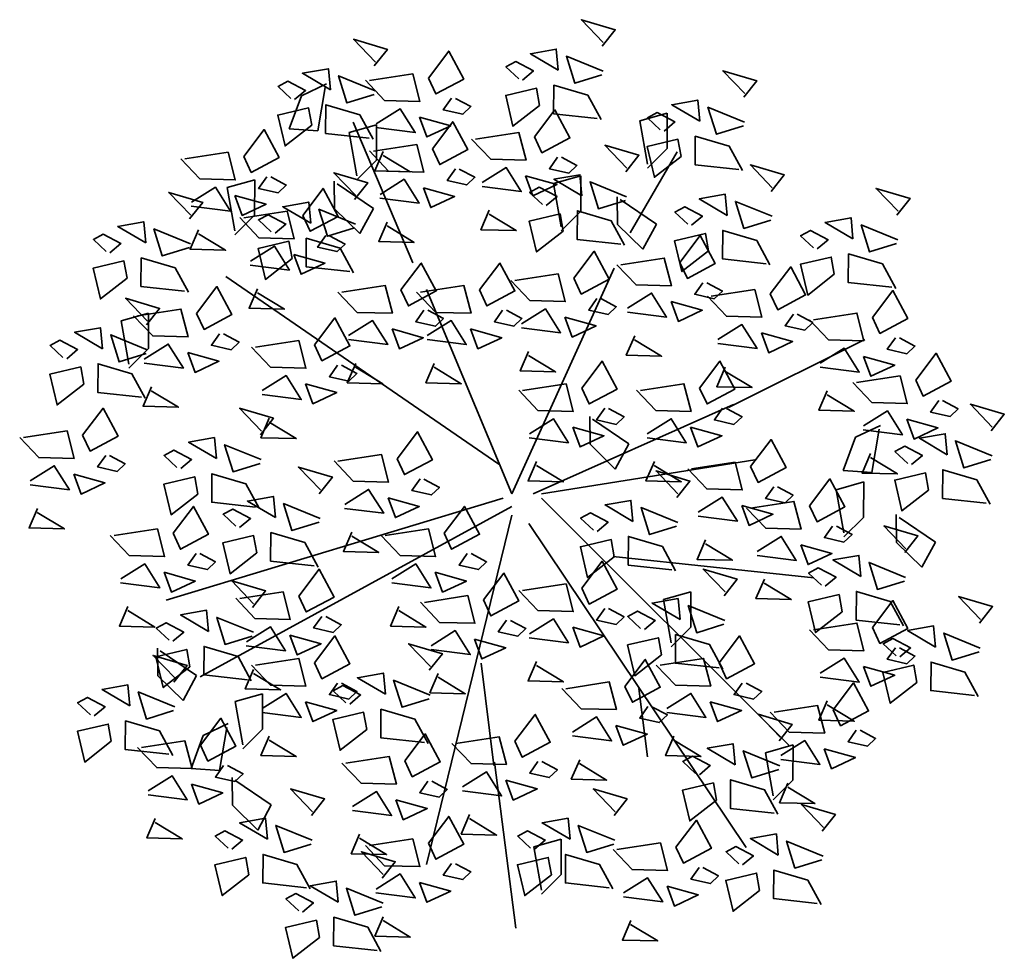
# Model space of a CAD drawing. Units: millimetres. Extents: x 2124 to 2892, y 1140 to 1633.
# Drawn here: x 2324 to 2340, y 1455 to 1469 of the extents above; entities that cross this region are included whole.
import ezdxf

# ---------------------------------------------------------------- set-up
doc = ezdxf.new("R2010")
doc.units = ezdxf.units.MM
doc.layers.add('L-shrub', color=74, linetype='Continuous', lineweight=35)
doc.layers.add('L-tree', color=102, linetype='Continuous')

# ---------------------------------------------------------------- blocks, each defined once
blk = doc.blocks.new('flower shrub 2')
at = {"layer": 'L-shrub', "color": 201}
for p, q in [((-106.23, 211.82), (-92.99, 218)), ((-93.69, 216.06), (-97.6, 193.26)), ((-112.6, 194.32), (-106.23, 211.82)), ((71.95, 198.59), (86.43, 202.67)), ((86.43, 202.67), (86.36, 184.05)), ((75.99, 175.82), (71.95, 198.59)), ((-97.6, 193.26), (-112.6, 194.32)), ((-81.12, 192.39), (-66.64, 196.47)), ((-77.07, 169.62), (-81.12, 192.39)), ((-66.64, 196.47), (-66.71, 177.85)), ((86.36, 184.05), (75.99, 173.75)), ((-66.71, 177.85), (-77.08, 167.55)), ((-145.24, 163.47), (-130.76, 167.54)), ((-130.76, 167.54), (-130.83, 148.93)), ((-88.72, 152.29), (-88.87, 166.9)), ((26.45, 165.53), (40.92, 169.61)), ((40.92, 169.61), (40.85, 150.99)), ((-141.2, 140.7), (-145.24, 163.47)), ((-87.4, 165.46), (-68.26, 152.47)), ((30.49, 142.76), (26.45, 165.53)), ((60.21, 144.02), (60.06, 158.64)), ((61.53, 157.19), (80.67, 144.21)), ((-75.44, 139.25), (-88.72, 152.29)), ((-68.26, 152.47), (-75.44, 139.25)), ((40.85, 150.99), (30.48, 140.69)), ((-130.83, 148.93), (-141.21, 138.63)), ((73.5, 130.99), (60.21, 144.02)), ((80.67, 144.21), (73.5, 130.99)), ((-201.09, 93.22), (-186.61, 97.3)), ((-186.61, 97.3), (-186.68, 78.69)), ((45.73, 28.33), (45.58, 42.95)), ((47.06, 41.5), (66.19, 28.51)), ((185.43, 32.08), (198.67, 38.26)), ((197.96, 36.32), (194.06, 13.53)), ((179.06, 14.59), (185.43, 32.08)), ((59.02, 15.29), (45.73, 28.33)), ((66.19, 28.51), (59.02, 15.29)), ((194.06, 13.53), (179.06, 14.59)), ((175.38, 4.39), (189.86, 8.47)), ((189.86, 8.47), (189.78, -10.15)), ((179.42, -18.38), (175.38, 4.39)), ((189.78, -10.15), (179.41, -20.45)), ((207.07, -23.32), (206.92, -8.7)), ((208.4, -10.15), (227.53, -23.13)), ((220.36, -36.35), (207.07, -23.32)), ((227.53, -23.13), (220.36, -36.35)), ((84.36, -53.46), (98.84, -49.38)), ((98.84, -49.38), (98.77, -68)), ((88.41, -76.23), (84.36, -53.46)), ((98.77, -68), (88.4, -78.3)), ((-181.81, -93.56), (-181.96, -78.94)), ((-180.48, -80.39), (-161.34, -93.38)), ((-168.52, -106.6), (-181.81, -93.56)), ((-161.34, -93.38), (-168.52, -106.6)), ((-141.1, -107.17), (-126.62, -103.09)), ((-126.62, -103.09), (-126.7, -121.71)), ((-137.06, -129.94), (-141.1, -107.17)), ((-157.94, -124.93), (-144.7, -118.75)), ((-145.41, -120.69), (-149.31, -143.48)), ((-126.7, -121.71), (-137.07, -132.01)), ((-164.31, -142.42), (-157.94, -124.93)), ((138.15, -134.03), (152.62, -129.95)), ((142.19, -156.8), (138.15, -134.03)), ((152.62, -129.95), (152.55, -148.57)), ((-149.31, -143.48), (-164.31, -142.42)), ((-142.51, -161.74), (-142.65, -147.12)), ((-141.18, -148.57), (-122.04, -161.55)), ((152.55, -148.57), (142.18, -158.87)), ((-129.22, -174.77), (-142.51, -161.74)), ((-122.04, -161.55), (-129.22, -174.77)), ((16.1, -183.61), (30.58, -179.53)), ((30.58, -179.53), (30.51, -198.15)), ((20.14, -206.38), (16.1, -183.61)), ((30.51, -198.15), (20.14, -208.45))]:
    blk.add_line(p, q, dxfattribs=at)
at = {"layer": 'L-shrub', "color": 98}
for p, q in [((-197.05, 70.45), (-201.09, 93.22)), ((-186.68, 78.69), (-197.06, 68.38))]:
    blk.add_line(p, q, dxfattribs=at)
at = {"layer": 'L-shrub', "color": 92}
for points in [[(52.15, 237.83), (59.05, 246.56), (41.2, 251.84), (52.74, 239.81)], [(-67.82, 227.5), (-60.92, 236.23), (-78.77, 241.51), (-67.23, 229.48)], [(-39.32, 221.12), (-28.59, 235.29), (-20.71, 220.61), (-35.41, 212.74), (-39.32, 221.12)], [(29.03, 225.28), (27.99, 236.36), (14.33, 233.94), (29.03, 225.28)], [(10.23, 220.07), (15.95, 224.84), (6.62, 229.76), (1.48, 226.97), (8.24, 220.66)], [(52.02, 222.79), (37.77, 218.39), (33.35, 232.62), (52.6, 224.77)], [(-90.95, 214.95), (-91.98, 226.03), (-105.64, 223.61), (-90.95, 214.95)], [(-70.39, 219.89), (-47.54, 223.41), (-43.79, 208.84), (-62.4, 209.34), (-72.46, 219.95)], [(126.62, 210.97), (133.52, 219.7), (115.67, 224.99), (127.2, 212.95)], [(-109.75, 209.74), (-104.02, 214.51), (-113.35, 219.43), (-118.49, 216.64), (-111.73, 210.33)], [(-67.96, 212.46), (-82.2, 208.06), (-86.62, 222.29), (-67.37, 214.44)], [(19.2, 206.65), (5.18, 195.71), (1.34, 211.93), (17.57, 215.74), (19.2, 206.65)], [(49.53, 199.82), (26.54, 202.32), (26.68, 217.36), (44.53, 212.08), (51.52, 199.24)], [(-27.19, 210.46), (-31.5, 204.37), (-21.21, 202.03), (-16.97, 206.05), (-25.13, 210.4)], [(103.49, 198.43), (102.46, 209.5), (88.8, 207.08), (103.49, 198.43)], [(-100.78, 196.32), (-114.8, 185.38), (-118.63, 201.6), (-102.4, 205.41), (-100.78, 196.32)], [(-70.44, 189.49), (-93.43, 191.99), (-93.29, 207.03), (-75.44, 201.75), (-68.45, 188.91)], [(-66.87, 197.06), (-54.24, 204.99), (-46.3, 192.37), (-66.93, 195)], [(16.53, 190.13), (27.26, 204.31), (35.14, 189.63), (20.44, 181.76), (16.53, 190.13)], [(84.69, 193.22), (90.42, 197.99), (81.09, 202.9), (75.95, 200.11), (82.71, 193.8)], [(126.48, 195.93), (112.24, 191.53), (107.82, 205.76), (127.07, 197.91)], [(-44.01, 200.58), (-40.16, 190.14), (-27.58, 196), (-44.01, 200.58)], [(-37.25, 183.93), (-26.52, 198.11), (-18.64, 183.43), (-33.34, 175.56), (-37.25, 183.93)], [(-136.54, 179.8), (-125.81, 193.98), (-117.93, 179.3), (-132.63, 171.43), (-136.54, 179.8)], [(93.66, 179.79), (79.64, 168.86), (75.81, 185.07), (92.04, 188.89), (93.66, 179.79)], [(124, 172.97), (101.01, 175.46), (101.15, 190.5), (119, 185.22), (125.98, 172.38)], [(-68.32, 182.7), (-45.47, 186.22), (-41.72, 171.65), (-60.33, 172.15), (-70.39, 182.76)], [(-63.13, 182.49), (-67.54, 172.28), (-48.93, 171.78), (-63.18, 180.43)], [(64.56, 171.72), (71.46, 180.45), (53.61, 185.73), (65.15, 173.7)], [(28.66, 179.47), (24.35, 173.38), (34.64, 171.04), (38.88, 175.06), (30.72, 179.41)], [(-78.16, 157.26), (-71.26, 165.99), (-89.12, 171.27), (-77.58, 159.24)], [(-25.12, 173.27), (-29.43, 167.19), (-19.14, 164.84), (-14.9, 168.86), (-23.06, 173.21)], [(-11.02, 166.07), (1.61, 174), (9.54, 161.38), (-11.08, 164.01)], [(141.1, 161.39), (148, 170.12), (130.14, 175.4), (141.68, 163.37)], [(-124.41, 169.14), (-128.72, 163.05), (-118.43, 160.71), (-114.19, 164.73), (-122.34, 169.08)], [(-64.8, 159.87), (-52.17, 167.8), (-44.24, 155.19), (-64.86, 157.81)], [(11.84, 169.59), (15.69, 159.15), (28.27, 165.01), (11.84, 169.59)], [(41.44, 159.17), (40.4, 170.25), (26.74, 167.83), (41.44, 159.17)], [(64.43, 156.68), (50.18, 152.28), (45.76, 166.51), (65.01, 158.66)], [(-105.51, 148.81), (-94.78, 162.99), (-86.9, 148.31), (-101.6, 140.44), (-105.51, 148.81)], [(-41.95, 163.39), (-38.09, 152.95), (-25.52, 158.81), (-41.95, 163.39)], [(22.64, 153.96), (28.36, 158.73), (19.03, 163.65), (13.89, 160.86), (20.65, 154.55)], [(207.29, 148.99), (214.19, 157.72), (196.34, 163.01), (207.88, 150.97)], [(-141.23, 159.26), (-137.38, 148.82), (-124.8, 154.68), (-141.23, 159.26)], [(-101.29, 144.71), (-102.33, 155.79), (-115.98, 153.37), (-101.29, 144.71)], [(117.97, 148.84), (116.93, 159.92), (103.28, 157.5), (117.97, 148.84)], [(140.96, 146.35), (126.72, 141.95), (122.3, 156.18), (141.55, 148.33)], [(-78.3, 142.22), (-92.54, 137.81), (-96.96, 152.05), (-77.71, 144.2)], [(-7.28, 151.5), (-11.69, 141.29), (6.92, 140.79), (-7.33, 149.44)], [(61.95, 133.71), (38.95, 136.21), (39.09, 151.25), (56.94, 145.97), (63.93, 133.13)], [(99.17, 143.63), (104.9, 148.4), (95.57, 153.32), (90.43, 150.53), (97.19, 144.22)], [(-188.17, 134.38), (-189.2, 145.46), (-202.86, 143.04), (-188.17, 134.38)], [(-120.09, 139.5), (-114.36, 144.27), (-123.69, 149.19), (-128.83, 146.4), (-122.07, 140.09)], [(-61.06, 145.31), (-65.47, 135.09), (-46.86, 134.59), (-61.11, 143.24)], [(31.61, 140.54), (17.59, 129.6), (13.76, 145.82), (29.99, 149.63), (31.61, 140.54)], [(184.16, 136.45), (183.13, 147.53), (169.47, 145.1), (184.16, 136.45)], [(-165.18, 131.89), (-179.42, 127.48), (-183.84, 141.72), (-164.59, 133.87)], [(138.48, 123.38), (115.49, 125.88), (115.63, 140.92), (133.48, 135.64), (140.46, 122.8)], [(165.36, 131.24), (171.09, 136.01), (161.76, 140.92), (156.62, 138.13), (163.38, 131.82)], [(207.15, 133.95), (192.91, 129.55), (188.49, 143.78), (207.74, 135.93)], [(108.14, 130.21), (94.12, 119.27), (90.29, 135.49), (106.52, 139.3), (108.14, 130.21)], [(93.06, 124.02), (103.79, 138.2), (111.67, 123.52), (96.98, 115.65), (93.06, 124.02)], [(37.21, 115.75), (47.94, 129.93), (55.82, 115.25), (41.13, 107.38), (37.21, 115.75)], [(-167.66, 108.92), (-190.65, 111.42), (-190.51, 126.46), (-172.66, 121.17), (-165.67, 108.33)], [(61.99, 122.79), (84.85, 126.31), (88.59, 111.74), (69.98, 112.24), (59.92, 122.85)], [(174.33, 117.81), (160.31, 106.88), (156.48, 123.09), (172.71, 126.91), (174.33, 117.81)], [(204.67, 110.99), (181.68, 113.48), (181.82, 128.52), (199.67, 123.24), (206.65, 110.4)], [(-53.8, 109.56), (-43.07, 123.73), (-35.19, 109.05), (-49.89, 101.18), (-53.8, 109.56)], [(140.64, 107.49), (151.37, 121.67), (159.25, 106.99), (144.55, 99.12), (140.64, 107.49)], [(-84.87, 108.33), (-62.02, 111.85), (-58.27, 97.28), (-76.88, 97.78), (-86.94, 108.38)], [(-43.5, 108.33), (-20.65, 111.85), (-16.9, 97.28), (-35.51, 97.78), (-45.57, 108.38)], [(105.19, 113.36), (100.89, 107.27), (111.17, 104.93), (115.42, 108.95), (107.26, 113.3)], [(194.42, 95.09), (205.15, 109.27), (213.03, 94.59), (198.33, 86.72), (194.42, 95.09)], [(-187.79, 91.15), (-180.89, 99.88), (-198.75, 105.16), (-187.21, 93.13)], [(49.34, 105.09), (45.04, 99.01), (55.32, 96.67), (59.57, 100.68), (51.41, 105.04)], [(65.51, 99.96), (78.14, 107.89), (86.08, 95.27), (65.46, 97.9)], [(-192.43, 95.93), (-169.58, 99.45), (-165.83, 84.88), (-184.44, 85.38), (-194.5, 95.99)], [(-41.67, 98.9), (-45.98, 92.81), (-35.69, 90.47), (-31.45, 94.49), (-39.6, 98.84)], [(-0.3, 98.9), (-4.61, 92.81), (5.68, 90.47), (9.92, 94.49), (1.76, 98.84)], [(9.66, 91.7), (22.29, 99.62), (30.23, 87.01), (9.61, 89.63)], [(88.37, 103.48), (92.23, 93.04), (104.8, 98.9), (88.37, 103.48)], [(-99.31, 80.63), (-88.58, 94.81), (-80.7, 80.13), (-95.39, 72.26), (-99.31, 80.63)], [(-39.98, 85.5), (-27.35, 93.43), (-19.41, 80.81), (-40.04, 83.43)], [(32.52, 95.21), (36.38, 84.78), (48.95, 90.64), (32.52, 95.21)], [(152.77, 96.83), (148.46, 90.75), (158.75, 88.4), (162.99, 92.42), (154.83, 96.77)], [(163.35, 93.87), (186.2, 97.38), (189.95, 82.82), (171.34, 83.32), (161.28, 93.92)], [(-17.12, 89.02), (-13.27, 78.58), (-0.69, 84.44), (-17.12, 89.02)], [(-149.23, 86.5), (-153.54, 80.42), (-143.25, 78.07), (-139.01, 82.09), (-147.17, 86.44)], [(69.26, 85.39), (64.84, 75.18), (83.45, 74.68), (69.2, 83.33)], [(206.55, 84.43), (202.24, 78.35), (212.53, 76.01), (216.77, 80.02), (208.61, 84.38)], [(166.87, 71.04), (179.5, 78.96), (187.44, 66.35), (166.81, 68.97)], [(13.41, 77.13), (8.99, 66.92), (27.6, 66.41), (13.35, 75.06)], [(189.73, 74.55), (193.58, 64.12), (206.16, 69.98), (189.73, 74.55)], [(217.17, 62.04), (227.9, 76.22), (235.78, 61.54), (221.08, 53.67), (217.17, 62.04)], [(-87.18, 69.97), (-91.48, 63.89), (-81.2, 61.54), (-76.95, 65.56), (-85.11, 69.92)], [(-77.6, 70.93), (-82.02, 60.72), (-63.41, 60.22), (-77.66, 68.87)], [(-36.23, 70.93), (-40.65, 60.72), (-22.04, 60.22), (-36.29, 68.87)], [(41.35, 57.91), (52.08, 72.09), (59.96, 57.41), (45.26, 49.54), (41.35, 57.91)], [(103.41, 57.91), (114.13, 72.09), (122.01, 57.41), (107.32, 49.54), (103.41, 57.91)], [(116.83, 68.87), (112.42, 58.65), (131.03, 58.15), (116.78, 66.8)], [(186.1, 60.81), (208.96, 64.33), (212.7, 49.76), (194.09, 50.26), (184.03, 60.87)], [(-104, 60.09), (-100.14, 49.66), (-87.57, 55.52), (-104, 60.09)], [(10.28, 56.68), (33.14, 60.2), (36.88, 45.63), (18.27, 46.13), (8.21, 56.74)], [(72.33, 56.68), (95.19, 60.2), (98.94, 45.63), (80.33, 46.13), (70.27, 56.74)], [(170.61, 56.47), (166.2, 46.26), (184.81, 45.75), (170.56, 54.41)], [(115.53, 47.25), (111.23, 41.16), (121.51, 38.82), (125.76, 42.84), (117.6, 47.19)], [(229.3, 51.38), (225, 45.3), (235.28, 42.95), (239.53, 46.97), (231.37, 51.32)], [(256.93, 35.37), (263.83, 44.1), (245.98, 49.38), (257.52, 37.35)], [(13.8, 33.85), (26.43, 41.78), (34.37, 29.16), (13.74, 31.79)], [(75.86, 33.85), (88.48, 41.78), (96.42, 29.16), (75.8, 31.79)], [(189.62, 37.98), (202.25, 45.91), (210.19, 33.29), (189.57, 35.92)], [(212.48, 41.5), (216.34, 31.06), (228.91, 36.92), (212.48, 41.5)], [(98.71, 37.37), (102.57, 26.93), (115.14, 32.79), (98.71, 37.37)], [(233.81, 22.82), (232.77, 33.9), (219.11, 31.48), (233.81, 22.82)], [(130.3, 16.59), (141.02, 30.77), (148.91, 16.09), (134.21, 8.22), (130.3, 16.59)], [(215.01, 17.61), (220.73, 22.38), (211.4, 27.3), (206.26, 24.51), (213.02, 18.2)], [(256.8, 20.33), (242.55, 15.92), (238.13, 30.16), (257.38, 22.31)], [(-169.73, 15.55), (-164.01, 20.31), (-173.34, 25.23), (-178.48, 22.44), (-171.72, 16.13)], [(-86.94, 19.49), (-64.08, 23.01), (-60.34, 8.44), (-78.95, 8.94), (-89.01, 19.55)], [(193.37, 23.42), (188.95, 13.2), (207.56, 12.7), (193.31, 21.35)], [(17.55, 19.28), (13.13, 9.07), (31.74, 8.57), (17.49, 17.22)], [(79.6, 19.28), (75.19, 9.07), (93.8, 8.57), (79.54, 17.22)], [(99.22, 15.36), (122.08, 18.88), (125.83, 4.31), (107.22, 4.81), (97.16, 15.42)], [(-130.42, -4.7), (-153.42, -2.21), (-153.28, 12.83), (-135.43, 7.55), (-128.44, -5.29)], [(91.45, 0.25), (98.35, 8.98), (80.5, 14.26), (92.04, 2.23)], [(223.98, 4.18), (209.96, -6.75), (206.13, 9.47), (222.35, 13.28), (223.98, 4.18)], [(254.32, -2.64), (231.32, -0.14), (231.46, 14.9), (249.31, 9.61), (256.3, -3.23)], [(142.42, 5.93), (138.12, -0.16), (148.4, -2.5), (152.65, 1.52), (144.49, 5.87)], [(161.32, -4.07), (172.05, 10.11), (179.93, -4.57), (165.24, -12.44), (161.32, -4.07)], [(-60.56, 0.18), (-56.71, -10.26), (-44.13, -4.4), (-60.56, 0.18)], [(102.75, -7.47), (115.38, 0.46), (123.31, -12.16), (102.69, -9.53)], [(-31.05, -18.53), (-20.32, -4.35), (-12.44, -19.03), (-27.13, -26.9), (-31.05, -18.53)], [(68.33, -12.3), (67.29, -1.22), (53.63, -3.64), (68.33, -12.3)], [(91.32, -14.79), (77.07, -19.2), (72.66, -4.96), (91.9, -12.81)], [(125.6, -3.95), (129.46, -14.39), (142.03, -8.53), (125.6, -3.95)], [(130.25, -5.3), (153.11, -1.78), (156.85, -16.35), (138.24, -15.85), (128.18, -5.24)], [(49.53, -17.51), (55.25, -12.74), (45.92, -7.82), (40.78, -10.61), (47.54, -16.92)], [(173.45, -14.73), (169.15, -20.81), (179.43, -23.16), (183.68, -19.14), (175.52, -14.79)], [(211.43, -28.68), (218.32, -19.95), (200.47, -14.66), (212.01, -26.7)], [(-99.4, -35.69), (-122.39, -33.2), (-122.25, -18.16), (-104.4, -23.44), (-97.41, -36.28)], [(-62.12, -19.76), (-39.26, -16.24), (-35.52, -30.81), (-54.13, -30.31), (-64.19, -19.7)], [(88.84, -37.76), (65.84, -35.27), (65.98, -20.22), (83.83, -25.51), (90.82, -38.35)], [(133.77, -28.13), (146.4, -20.2), (154.34, -32.82), (133.72, -30.19)], [(106.49, -22.04), (102.08, -32.25), (120.69, -32.75), (106.44, -24.1)], [(156.63, -24.61), (160.49, -35.05), (173.06, -29.19), (156.63, -24.61)], [(-18.92, -29.19), (-23.22, -35.28), (-12.94, -37.62), (-8.69, -33.6), (-16.85, -29.25)], [(188.3, -41.22), (187.26, -30.14), (173.6, -32.57), (188.3, -41.22)], [(-58.6, -42.59), (-45.97, -34.66), (-38.03, -47.28), (-58.65, -44.65)], [(41.35, -47.45), (52.08, -33.28), (59.96, -47.96), (45.26, -55.83), (41.35, -47.45)], [(211.29, -43.72), (197.04, -48.12), (192.63, -33.89), (211.88, -41.74)], [(-107.58, -51.59), (-96.85, -37.41), (-88.97, -52.09), (-103.67, -59.96), (-107.58, -51.59)], [(-35.74, -39.07), (-31.88, -49.51), (-19.31, -43.65), (-35.74, -39.07)], [(-10.36, -53.65), (0.37, -39.48), (8.25, -54.15), (-6.45, -62.02), (-10.36, -53.65)], [(169.5, -46.43), (175.23, -41.66), (165.89, -36.75), (160.76, -39.54), (167.52, -45.85)], [(10.28, -48.68), (33.14, -45.17), (36.88, -59.73), (18.27, -59.23), (8.21, -48.63)], [(137.52, -42.69), (133.1, -52.91), (151.71, -53.41), (137.46, -44.76)], [(178.47, -59.86), (164.45, -70.79), (160.62, -54.58), (176.85, -50.76), (178.47, -59.86)], [(208.81, -66.68), (185.82, -64.19), (185.95, -49.15), (203.81, -54.43), (210.79, -67.27)], [(93.15, -63.95), (92.11, -52.87), (78.45, -55.29), (93.15, -63.95)], [(194.42, -68.11), (205.15, -53.94), (213.03, -68.62), (198.33, -76.49), (194.42, -68.11)], [(250.73, -65.86), (257.63, -57.13), (239.78, -51.85), (251.31, -63.88)], [(53.48, -58.12), (49.18, -64.2), (59.46, -66.54), (63.71, -62.52), (55.55, -58.17)], [(74.35, -69.16), (80.08, -64.39), (70.74, -59.47), (65.6, -62.26), (72.37, -68.57)], [(-95.45, -62.25), (-99.76, -68.33), (-89.47, -70.68), (-85.23, -66.66), (-93.39, -62.3)], [(163.35, -69.34), (186.2, -65.83), (189.95, -80.39), (171.34, -79.89), (161.28, -69.29)], [(227.6, -78.41), (226.56, -67.33), (212.91, -69.75), (227.6, -78.41)], [(36.66, -67.99), (40.51, -78.43), (53.09, -72.57), (36.66, -67.99)], [(113.66, -89.41), (90.67, -86.91), (90.8, -71.87), (108.65, -77.16), (115.64, -90)], [(113.75, -86.71), (124.48, -72.53), (132.36, -87.21), (117.66, -95.08), (113.75, -86.71)], [(250.59, -80.9), (236.35, -85.31), (231.93, -71.07), (251.18, -78.92)], [(208.8, -83.62), (214.53, -78.85), (205.2, -73.93), (200.06, -76.72), (206.82, -83.03)], [(206.55, -78.77), (202.24, -84.86), (212.53, -87.2), (216.77, -83.18), (208.61, -78.83)], [(64.1, -99.1), (74.83, -84.93), (82.71, -99.61), (68.02, -107.48), (64.1, -99.1)], [(82.68, -87.94), (105.53, -84.42), (109.28, -98.99), (90.67, -98.48), (80.61, -87.88)], [(166.87, -92.17), (179.5, -84.24), (187.44, -96.86), (166.81, -94.24)], [(-61.99, -103.2), (-63.02, -92.12), (-76.68, -94.54), (-61.99, -103.2)], [(189.73, -88.65), (193.58, -99.09), (206.16, -93.23), (189.73, -88.65)], [(33.03, -100.33), (55.89, -96.81), (59.63, -111.38), (41.02, -110.88), (30.96, -100.28)], [(125.88, -97.37), (121.57, -103.45), (131.86, -105.8), (136.1, -101.78), (127.94, -97.42)], [(170.61, -106.74), (166.2, -116.95), (184.81, -117.46), (170.56, -108.8)], [(6.19, -128.03), (16.91, -113.85), (24.8, -128.53), (10.1, -136.4), (6.19, -128.03)], [(145.23, -127.84), (152.13, -119.11), (134.28, -113.83), (145.82, -125.86)], [(142.66, -112.73), (165.52, -109.21), (169.26, -123.78), (150.65, -123.28), (140.59, -112.67)], [(-51.73, -138.36), (-41, -124.18), (-33.12, -138.86), (-47.82, -146.73), (-51.73, -138.36)], [(59.41, -119.64), (63.27, -130.08), (75.84, -124.22), (59.41, -119.64)], [(146.18, -135.56), (158.81, -127.63), (166.75, -140.24), (146.13, -137.62)], [(145.1, -142.88), (130.85, -147.29), (126.44, -133.05), (145.68, -140.9)], [(40.3, -137.73), (35.89, -147.94), (54.49, -148.44), (40.24, -139.79)], [(1.49, -148.57), (5.35, -159), (17.92, -153.14), (1.49, -148.57)], [(112.28, -159.02), (98.26, -169.96), (94.43, -153.74), (110.66, -149.93), (112.28, -159.02)], [(142.62, -165.85), (119.63, -163.35), (119.76, -148.31), (137.61, -153.6), (144.6, -166.44)], [(149.93, -150.12), (145.52, -160.34), (164.12, -160.84), (149.87, -152.19)], [(58.36, -167.09), (65.26, -158.36), (47.41, -153.08), (58.94, -165.11)], [(167.99, -175.36), (174.89, -166.63), (157.04, -161.34), (168.57, -173.38)], [(90.99, -183.81), (101.72, -169.63), (109.6, -184.31), (94.91, -192.18), (90.99, -183.81)], [(144.86, -187.9), (143.83, -176.83), (130.17, -179.25), (144.86, -187.9)]]:
    blk.add_lwpolyline(points, dxfattribs=at)
at = {"layer": 'L-shrub', "color": 32}
for points in [[(-47.57, 123.92), (-79, 197.93)], [(66.94, 139.62), (91.63, 182.23)], [(4.49, 2.24), (58.38, 121.09)], [(-2.25, 17.94), (-145.94, 116.61)], [(4.49, 2.24), (-40.41, 109.88)], [(118.58, 47.68), (190.43, 83.56)], [(15.72, 2.24), (121.24, 49.33)], [(20.21, 2.24), (132.47, 20.18)], [(0, 0), (-177.37, -53.82)], [(20.21, 0), (150.43, -130.06)], [(4.49, -4.48), (-159.41, -94.18)], [(4.49, -8.97), (-40.41, -192.85)], [(13.47, -13.45), (127.98, -183.88)], [(57.96, -30.81), (163.48, -42.02)], [(-4.91, -140.69), (-11.65, -86.87)], [(-4.49, -139.03), (6.74, -226.49)]]:
    blk.add_lwpolyline(points, dxfattribs=at)
at = {"layer": 'L-shrub', "color": 201}
for points in [[(-14.54, 188.9), (8.31, 192.42), (12.06, 177.85), (-6.55, 178.35), (-16.61, 188.96)], [(-80.78, 119.25), (-103.77, 121.75), (-103.63, 136.79), (-85.78, 131.5), (-78.8, 118.66)], [(-110.21, 128.27), (-106.35, 117.83), (-93.78, 123.69), (-110.21, 128.27)], [(-12.43, 109.56), (-1.7, 123.73), (6.18, 109.05), (-8.52, 101.18), (-12.43, 109.56)], [(6.14, 114.53), (29, 118.04), (32.74, 103.47), (14.13, 103.98), (4.07, 114.58)], [(109.57, 106.26), (132.42, 109.78), (136.17, 95.21), (117.56, 95.71), (107.5, 106.32)], [(-81.35, 85.5), (-68.72, 93.43), (-60.78, 80.81), (-81.41, 83.43)], [(113.09, 83.43), (125.72, 91.36), (133.65, 78.75), (113.03, 81.37)], [(135.94, 86.95), (139.8, 76.51), (152.38, 82.37), (135.94, 86.95)], [(-127.81, 33.3), (-120.91, 42.03), (-138.76, 47.31), (-127.22, 35.28)], [(53.48, 47.25), (49.18, 41.16), (59.46, 38.82), (63.71, 42.84), (55.55, 47.19)], [(-123.11, 42.01), (-127.53, 31.79), (-108.92, 31.29), (-123.17, 39.94)], [(36.66, 37.37), (40.51, 26.93), (53.09, 32.79), (36.66, 37.37)], [(-160.76, 2.12), (-174.78, -8.81), (-178.61, 7.4), (-162.38, 11.22), (-160.76, 2.12)], [(-173.77, -18.53), (-163.04, -4.35), (-155.16, -19.03), (-169.86, -26.9), (-173.77, -18.53)], [(116.28, -51.4), (123.17, -42.67), (105.32, -37.39), (116.86, -49.42)], [(116.14, -66.44), (101.89, -70.85), (97.48, -56.61), (116.73, -64.46)], [(1.77, -64.31), (-2.54, -70.4), (7.75, -72.74), (11.99, -68.72), (3.83, -64.37)], [(17.55, -86.08), (13.13, -96.29), (31.74, -96.8), (17.49, -88.14)], [(217.77, -97.05), (203.75, -107.98), (199.92, -91.76), (216.15, -87.95), (217.77, -97.05)], [(-123.11, -125.33), (-127.53, -135.55), (-108.92, -136.05), (-123.17, -127.4)], [(16.43, -184.85), (22.16, -180.08), (12.83, -175.17), (7.69, -177.95), (14.45, -184.26)], [(-75.54, -176.98), (-79.95, -187.19), (-61.34, -187.7), (-75.59, -179.05)], [(-63.68, -200.15), (-56.78, -191.42), (-74.64, -186.14), (-63.1, -198.17)], [(-66.87, -205.8), (-54.24, -197.87), (-46.3, -210.49), (-66.93, -207.86)]]:
    blk.add_lwpolyline(points, dxfattribs=at)
at = {"layer": 'L-shrub', "color": 98}
for points in [[(-167.61, 178.57), (-144.76, 182.09), (-141.01, 167.52), (-159.62, 168.02), (-169.68, 178.63)], [(-165.04, 146.93), (-158.14, 155.66), (-175.99, 160.94), (-164.45, 148.91)], [(-164.09, 155.74), (-151.46, 163.67), (-143.52, 151.05), (-164.15, 153.68)], [(-136.58, 147.58), (-113.73, 151.1), (-109.98, 136.53), (-128.59, 137.03), (-138.65, 147.64)], [(-160.34, 141.17), (-164.76, 130.96), (-146.15, 130.46), (-160.4, 139.11)], [(-206.97, 129.17), (-201.24, 133.94), (-210.57, 138.86), (-215.71, 136.07), (-208.95, 129.76)], [(-111.12, 126.07), (-125.14, 115.14), (-128.97, 131.36), (-112.74, 135.17), (-111.12, 126.07)], [(-93.39, 138.15), (-97.69, 132.06), (-87.4, 129.72), (-83.16, 133.74), (-91.32, 138.09)], [(-133.06, 124.75), (-120.43, 132.68), (-112.5, 120.06), (-133.12, 122.69)], [(-198, 115.75), (-212.02, 104.81), (-215.85, 121.03), (-199.62, 124.84), (-198, 115.75)], [(-161.36, 97.16), (-150.63, 111.34), (-142.75, 96.66), (-157.45, 88.79), (-161.36, 97.16)], [(-129.32, 110.18), (-133.73, 99.97), (-115.12, 99.47), (-129.37, 108.12)], [(-210.92, 78.6), (-211.96, 89.68), (-225.62, 87.26), (-210.92, 78.6)], [(-58.49, 89.02), (-54.64, 78.58), (-42.06, 84.44), (-58.49, 89.02)], [(-229.72, 73.39), (-223.99, 78.16), (-233.32, 83.08), (-238.46, 80.29), (-231.7, 73.98)], [(-187.93, 76.11), (-202.17, 71.7), (-206.59, 85.94), (-187.34, 78.09)], [(-188.91, 73.1), (-176.28, 81.03), (-168.35, 68.42), (-188.97, 71.04)], [(-130.38, 79.41), (-107.52, 82.92), (-103.78, 68.35), (-122.39, 68.86), (-132.45, 79.46)], [(-166.05, 76.62), (-162.2, 66.18), (-149.62, 72.04), (-166.05, 76.62)], [(-220.75, 59.96), (-234.77, 49.03), (-238.6, 65.25), (-222.37, 69.06), (-220.75, 59.96)], [(-190.41, 53.14), (-213.4, 55.64), (-213.26, 70.68), (-195.41, 65.39), (-188.43, 52.55)], [(-126.86, 56.58), (-114.23, 64.5), (-106.29, 51.89), (-126.91, 54.51)], [(-185.17, 58.54), (-189.58, 48.32), (-170.97, 47.82), (-185.22, 56.47)], [(-221.35, 33.12), (-210.62, 47.29), (-202.74, 32.61), (-217.44, 24.74), (-221.35, 33.12)], [(-252.42, 31.89), (-229.56, 35.41), (-225.82, 20.84), (-244.43, 21.34), (-254.49, 31.94)], [(-150.93, 20.75), (-151.97, 31.83), (-165.63, 29.41), (-150.93, 20.75)], [(-55.87, 20.72), (-45.14, 34.9), (-37.26, 20.22), (-51.96, 12.35), (-55.87, 20.72)], [(-127.94, 18.26), (-142.19, 13.86), (-146.61, 28.09), (-127.36, 20.24)], [(-209.22, 22.46), (-213.52, 16.37), (-203.24, 14.03), (-198.99, 18.05), (-207.15, 22.4)], [(-248.9, 9.06), (-236.27, 16.99), (-228.33, 4.37), (-248.95, 7)], [(-96.78, 2.31), (-89.88, 11.04), (-107.73, 16.33), (-96.19, 4.29)], [(-226.04, 12.58), (-222.18, 2.14), (-209.61, 8), (-226.04, 12.58)], [(-43.74, 10.06), (-48.04, 3.98), (-37.76, 1.63), (-33.51, 5.65), (-41.67, 10)], [(-119.91, -10.23), (-120.94, 0.84), (-134.6, -1.58), (-119.91, -10.23)], [(-83.42, -3.34), (-70.79, 4.59), (-62.85, -8.02), (-83.47, -5.4)], [(-96.92, -12.73), (-111.16, -17.13), (-115.58, -2.9), (-96.33, -10.75)], [(-245.15, -5.51), (-249.57, -15.72), (-230.96, -16.22), (-245.21, -7.57)], [(-138.71, -15.44), (-132.98, -10.67), (-142.31, -5.76), (-147.45, -8.55), (-140.69, -14.86)], [(-204.84, -19.76), (-181.99, -16.24), (-178.24, -30.81), (-196.85, -30.31), (-206.91, -19.7)], [(-129.74, -28.87), (-143.76, -39.8), (-147.59, -23.59), (-131.36, -19.77), (-129.74, -28.87)], [(-79.67, -17.9), (-84.09, -28.12), (-65.48, -28.62), (-79.73, -19.97)], [(58.5, -30.94), (44.48, -41.87), (40.65, -25.65), (56.88, -21.84), (58.5, -30.94)], [(-161.65, -29.19), (-165.95, -35.28), (-155.67, -37.62), (-151.42, -33.6), (-159.58, -29.25)], [(-201.32, -42.59), (-188.69, -34.66), (-180.76, -47.28), (-201.38, -44.65)], [(-178.47, -39.07), (-174.61, -49.51), (-162.04, -43.65), (-178.47, -39.07)], [(-131.94, -57.6), (-125.04, -48.87), (-142.9, -43.59), (-131.36, -55.62)], [(-138.65, -52.81), (-115.8, -49.3), (-112.05, -63.87), (-130.66, -63.36), (-140.72, -52.76)], [(-41.43, -54.88), (-18.58, -51.36), (-14.83, -65.93), (-33.44, -65.43), (-43.5, -54.82)], [(-197.58, -57.16), (-201.99, -67.37), (-183.38, -67.87), (-197.63, -59.22)], [(-155.07, -70.15), (-156.11, -59.07), (-169.77, -61.49), (-155.07, -70.15)], [(-54.85, -57.16), (-59.27, -67.37), (-40.66, -67.87), (-54.91, -59.22)], [(-173.87, -75.36), (-168.14, -70.59), (-177.47, -65.67), (-182.61, -68.46), (-175.85, -74.77)], [(-132.08, -72.64), (-146.33, -77.04), (-150.74, -62.81), (-131.49, -70.66)], [(13.8, -71.51), (26.43, -63.59), (34.37, -76.2), (13.74, -73.58)], [(-135.13, -75.64), (-122.5, -67.72), (-114.56, -80.33), (-135.19, -77.71)], [(-112.27, -72.13), (-108.42, -82.56), (-95.84, -76.7), (-112.27, -72.13)], [(-99.31, -86.71), (-88.58, -72.53), (-80.7, -87.21), (-95.39, -95.08), (-99.31, -86.71)], [(-37.91, -77.71), (-25.28, -69.78), (-17.35, -82.4), (-37.97, -79.77)], [(-38.86, -90.66), (-31.96, -81.92), (-49.81, -76.64), (-38.27, -88.67)], [(-15.06, -74.19), (-11.2, -84.63), (1.38, -78.77), (-15.06, -74.19)], [(83.32, -82.58), (69.3, -93.52), (65.47, -77.3), (81.7, -73.49), (83.32, -82.58)], [(-173.31, -96.85), (-166.41, -88.12), (-184.27, -82.84), (-172.73, -94.87)], [(-164.9, -88.78), (-178.92, -99.72), (-182.75, -83.5), (-166.52, -79.68), (-164.9, -88.78)], [(-134.56, -95.61), (-157.55, -93.11), (-157.42, -78.07), (-139.56, -83.35), (-132.58, -96.19)], [(-130.38, -87.94), (-107.52, -84.42), (-103.78, -98.99), (-122.39, -98.48), (-132.45, -87.88)], [(248.11, -103.87), (225.12, -101.38), (225.26, -86.33), (243.11, -91.62), (250.09, -104.46)], [(-131.39, -90.21), (-135.8, -100.43), (-117.19, -100.93), (-131.44, -92.28)], [(-34.17, -92.28), (-38.58, -102.49), (-19.97, -102.99), (-34.22, -94.34)], [(-196.44, -109.4), (-197.48, -98.32), (-211.14, -100.74), (-196.44, -109.4)], [(-87.18, -97.37), (-91.48, -103.45), (-81.2, -105.8), (-76.95, -101.78), (-85.11, -97.42)], [(-39, -105.7), (-53.24, -110.1), (-57.66, -95.86), (-38.41, -103.72)], [(173.73, -111.5), (184.46, -97.32), (192.34, -112), (177.65, -119.87), (173.73, -111.5)], [(-173.45, -111.89), (-187.7, -116.3), (-192.11, -102.06), (-172.86, -109.91)], [(-126.86, -110.76), (-114.23, -102.84), (-106.29, -115.45), (-126.91, -112.83)], [(-80.79, -108.41), (-75.06, -103.64), (-84.39, -98.73), (-89.53, -101.51), (-82.77, -107.82)], [(71.43, -100.32), (75.92, -136.2)], [(86.2, -110.76), (98.83, -102.84), (106.76, -115.45), (86.14, -112.83)], [(-215.24, -114.61), (-209.51, -109.84), (-218.84, -104.92), (-223.98, -107.71), (-217.22, -114.02)], [(-104, -107.25), (-100.14, -117.69), (-87.57, -111.82), (-104, -107.25)], [(109.05, -107.25), (112.91, -117.69), (125.48, -111.82), (109.05, -107.25)], [(-71.82, -121.84), (-85.84, -132.77), (-89.67, -116.56), (-73.44, -112.74), (-71.82, -121.84)], [(-41.48, -128.66), (-64.47, -126.17), (-64.33, -111.13), (-46.48, -116.41), (-39.5, -129.25)], [(76.23, -109.76), (71.93, -115.85), (82.21, -118.19), (86.46, -114.17), (78.3, -109.82)], [(-206.27, -128.04), (-220.29, -138.97), (-224.12, -122.75), (-207.89, -118.94), (-206.27, -128.04)], [(-175.93, -134.86), (-198.92, -132.36), (-198.79, -117.32), (-180.93, -122.61), (-173.95, -135.45)], [(-159.29, -130.09), (-148.56, -115.91), (-140.68, -130.59), (-155.38, -138.46), (-159.29, -130.09)], [(36.55, -123.16), (49.18, -115.23), (57.12, -127.85), (36.5, -125.22)], [(185.86, -122.16), (181.56, -128.24), (191.84, -130.59), (196.09, -126.57), (187.93, -122.22)], [(-190.37, -131.32), (-167.51, -127.8), (-163.76, -142.37), (-182.37, -141.87), (-192.43, -131.26)], [(-24.89, -129.25), (-2.03, -125.74), (1.72, -140.31), (-16.89, -139.8), (-26.95, -129.2)], [(89.94, -125.33), (85.53, -135.55), (104.14, -136.05), (89.89, -127.4)], [(122.11, -140.39), (121.07, -129.31), (107.41, -131.73), (122.11, -140.39)], [(169.04, -132.04), (172.9, -142.48), (185.47, -136.62), (169.04, -132.04)], [(-82.8, -139.58), (-59.95, -136.07), (-56.2, -150.64), (-74.81, -150.13), (-84.87, -139.53)], [(18.31, -138.69), (14.01, -144.77), (24.29, -147.12), (28.54, -143.1), (20.38, -138.74)], [(103.31, -145.6), (109.03, -140.83), (99.7, -135.91), (94.56, -138.7), (101.33, -145.01)], [(-147.17, -140.75), (-151.47, -146.84), (-141.19, -149.18), (-136.94, -145.16), (-145.1, -140.81)], [(-21.36, -152.08), (-8.73, -144.16), (-0.8, -156.77), (-21.42, -154.15)], [(-186.84, -154.15), (-174.21, -146.22), (-166.28, -158.84), (-186.9, -156.21)], [(-39.6, -149.02), (-43.91, -155.1), (-33.62, -157.44), (-29.38, -153.43), (-37.54, -149.07)], [(-163.99, -150.63), (-160.13, -161.07), (-147.56, -155.21), (-163.99, -150.63)], [(-100.92, -167.09), (-94.02, -158.36), (-111.87, -153.08), (-100.33, -165.11)], [(-79.28, -162.41), (-66.65, -154.49), (-58.72, -167.1), (-79.34, -164.48)], [(-56.42, -158.9), (-52.57, -169.33), (-39.99, -163.47), (-56.42, -158.9)], [(-183.1, -168.72), (-187.51, -178.93), (-168.9, -179.43), (-183.15, -170.78)], [(-124.04, -179.64), (-125.08, -168.56), (-138.74, -170.98), (-124.04, -179.64)], [(-39.32, -181.74), (-28.59, -167.56), (-20.71, -182.24), (-35.41, -190.11), (-39.32, -181.74)], [(-17.62, -166.65), (-22.03, -176.87), (-3.42, -177.37), (-17.67, -168.72)], [(35.23, -179.64), (34.2, -168.56), (20.54, -170.98), (35.23, -179.64)], [(-142.84, -184.85), (-137.12, -180.08), (-146.45, -175.17), (-151.59, -177.95), (-144.83, -184.26)], [(-101.05, -182.14), (-115.3, -186.54), (-119.71, -172.3), (-100.47, -180.15)], [(58.22, -182.14), (43.98, -186.54), (39.56, -172.3), (58.81, -180.15)], [(-70.39, -182.97), (-47.54, -179.45), (-43.79, -194.02), (-62.4, -193.52), (-72.46, -182.91)], [(167.85, -190.4), (153.61, -194.8), (149.19, -180.57), (168.44, -188.42)], [(59.92, -185.03), (82.78, -181.52), (86.52, -196.09), (67.91, -195.58), (57.85, -184.98)], [(126.06, -193.11), (131.79, -188.35), (122.46, -183.43), (117.32, -186.22), (124.08, -192.53)], [(-133.87, -198.28), (-147.89, -209.21), (-151.72, -192.99), (-135.49, -189.18), (-133.87, -198.28)], [(-103.53, -205.1), (-126.52, -202.61), (-126.39, -187.57), (-108.54, -192.85), (-101.55, -205.69)], [(25.4, -198.28), (11.38, -209.21), (7.55, -192.99), (23.78, -189.18), (25.4, -198.28)], [(55.74, -205.1), (32.75, -202.61), (32.89, -187.57), (50.74, -192.85), (57.72, -205.69)], [(-27.19, -192.4), (-31.5, -198.49), (-21.21, -200.83), (-16.97, -196.81), (-25.13, -192.46)], [(103.12, -194.47), (98.82, -200.55), (109.1, -202.9), (113.35, -198.88), (105.19, -194.52)], [(165.37, -213.36), (142.38, -210.87), (142.52, -195.83), (160.37, -201.11), (167.35, -213.95)], [(-86.81, -212.7), (-87.85, -201.62), (-101.51, -204.04), (-86.81, -212.7)], [(63.44, -207.86), (76.07, -199.94), (84.01, -212.55), (63.39, -209.93)], [(135.03, -206.54), (121.01, -217.47), (117.18, -201.26), (133.41, -197.44), (135.03, -206.54)], [(-63.82, -215.19), (-78.07, -219.59), (-82.48, -205.36), (-63.23, -213.21)], [(-44.01, -202.28), (-40.16, -212.72), (-27.58, -206.86), (-44.01, -202.28)], [(86.3, -204.35), (90.16, -214.78), (102.73, -208.92), (86.3, -204.35)], [(-105.61, -217.91), (-99.88, -213.14), (-109.21, -208.22), (-114.35, -211.01), (-107.59, -217.32)], [(-96.64, -231.33), (-110.66, -242.26), (-114.49, -226.05), (-98.26, -222.23), (-96.64, -231.33)], [(-66.3, -238.16), (-89.29, -235.66), (-89.16, -220.62), (-71.3, -225.9), (-64.32, -238.74)], [(-63.13, -220.37), (-67.54, -230.58), (-48.93, -231.08), (-63.18, -222.43)], [(67.19, -222.43), (62.78, -232.65), (81.39, -233.15), (67.13, -224.5)]]:
    blk.add_lwpolyline(points, dxfattribs=at)

msp = doc.modelspace()

# ---------------------------------------------------------------- block references
at = {"layer": 'L-tree', "linetype": 'Continuous', "xscale": 0.03000772372713387, "yscale": 0.03000772372713387, "zscale": 0.03000772372713387}
msp.add_blockref('flower shrub 2', (2331.862, 1461.818), dxfattribs=at)

doc.saveas('drawing.dxf')
